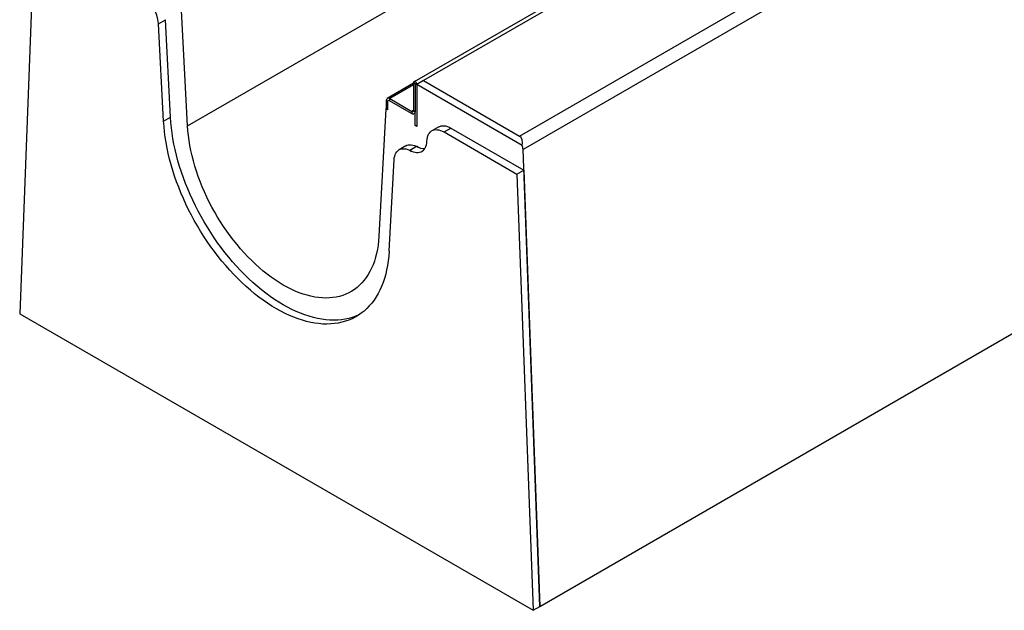
# Model space of a CAD drawing. Units: millimetres. Extents: x 210 to 12390, y 210 to 8700.
# Drawn here: x 8323 to 9341, y 5626 to 6236 of the extents above; entities that cross this region are included whole.
import ezdxf

# ---------------------------------------------------------------- set-up
doc = ezdxf.new("R2010")
doc.units = ezdxf.units.MM
doc.header["$LTSCALE"] = 30
doc.layers.add('HAURATON_PRODUCT_CONTOUR', color=7, linetype='Continuous', lineweight=25)

msp = doc.modelspace()

# ---------------------------------------------------------------- linework, layer by layer
at = {"layer": 'HAURATON_PRODUCT_CONTOUR'}
for p, q in [((11560.5, 7800.6), (8740.6, 6172.7)), ((8496.7, 6126), (11323.7, 7758)), ((8839.8, 6115.4), (11659.7, 7743.3)), ((11670.3, 7733.5), (8843.3, 6101.5)), ((8860.7, 5629.7), (11687.7, 7261.7)), ((8339.9, 6363.2), (8323.3, 5931.8)), ((8496.7, 6126), (8489.5, 6266.2)), ((8905.7, 6272.6), (8730.8, 6171.6)), ((8466.8, 6231.5), (8473.9, 6235.6)), ((8479.1, 6134.9), (8473.9, 6235.6)), ((8472, 6130.8), (8466.8, 6231.5)), ((8730.2, 6170), (8703.1, 6154.3)), ((8730.2, 6168.3), (8705.6, 6154.1)), ((8732, 6169.4), (8730.2, 6170.4)), ((8730.2, 6170.4), (8730.2, 6141.9)), ((8732, 6169.4), (8732, 6140.9)), ((8732, 6169.4), (8732, 6169.4)), ((8732.1, 6140.4), (8732.1, 6169.4)), ((8732.1, 6169.4), (8733.5, 6168.6)), ((8740.6, 6172.7), (8733.5, 6168.6)), ((8733.5, 6168.6), (8733.5, 6125.3)), ((8842.4, 6105.7), (8733.5, 6168.6)), ((8740.6, 6172.7), (8839.8, 6115.4)), ((8702, 6144), (8701.6, 6143.7)), ((8702, 6152.1), (8702, 6143.9)), ((8703.5, 6151.2), (8702, 6152.1)), ((8703.4, 6150.8), (8703.4, 6142.7)), ((8704.3, 6152.2), (8704, 6152)), ((8705.6, 6152.1), (8705.2, 6151.9)), ((8728.1, 6138.6), (8705.2, 6151.9)), ((8705.6, 6154.1), (8728.5, 6140.9)), ((8705.6, 6152.1), (8705.6, 6154.1)), ((8472, 6130.8), (8479.1, 6134.9)), ((8701.6, 6143.7), (8694.3, 6011.9)), ((8703.4, 6142.7), (8701.6, 6143.7)), ((8728.5, 6138.8), (8728.1, 6138.6)), ((8730.2, 6141.9), (8728.5, 6140.9)), ((8728.5, 6140.9), (8728.5, 6138.8)), ((8730.2, 6141.9), (8732, 6140.9)), ((8732, 6140.5), (8731.6, 6140.3)), ((8731.7, 6140.2), (8731.6, 6140.3)), ((8732.1, 6140.4), (8731.7, 6140.2)), ((8731.7, 6126.3), (8731.7, 6140.2)), ((8732, 6140.9), (8732, 6140.5)), ((8732.1, 6140.9), (8732, 6140.9)), ((8732.1, 6126.6), (8731.7, 6126.3)), ((8733.5, 6125.3), (8731.7, 6126.3)), ((8756.2, 6125), (8749.2, 6120.9)), ((8761.7, 6119.7), (8768.7, 6123.7)), ((8768.7, 6123.7), (8844.1, 6080.3)), ((8761.7, 6119.7), (8837, 6076.2)), ((8722.3, 6105.4), (8715.3, 6101.3)), ((8726.3, 6100.9), (8733.4, 6104.9)), ((8727.8, 6100), (8726.3, 6100.9)), ((8860.7, 5629.7), (8843.3, 6101.5)), ((8704.9, 5996.4), (8710.1, 6091.1)), ((8837, 6076.2), (8844.1, 6080.3)), ((8837, 6076.2), (8853.6, 5625.7)), ((8844.1, 6080.3), (8860.7, 5629.7)), ((8323.3, 5931.8), (8853.6, 5625.7)), ((8853.6, 5625.7), (8860.7, 5629.7))]:
    msp.add_line(p, q, dxfattribs=at)
at = {"layer": 'HAURATON_PRODUCT_CONTOUR', "flags": 128}
for points in [[(8733.8, 6168.8), (8733.8, 6169), (8733.5, 6169.8), (8733.1, 6170.5), (8732.6, 6171.1), (8732, 6171.5), (8731.5, 6171.7), (8731, 6171.7), (8730.6, 6171.5), (8730.3, 6171), (8730.2, 6170.4)], [(8732.1, 6169.4), (8732.1, 6169.4), (8732.1, 6169.4), (8732.1, 6169.4), (8732, 6169.4), (8732, 6169.4), (8732, 6169.4), (8732, 6169.4), (8732, 6169.4)], [(8674.4, 5931.1), (8673.8, 5930.8), (8670.4, 5929.4), (8666.9, 5928.2), (8663.2, 5927.1), (8659.5, 5926.3), (8655.7, 5925.8), (8651.8, 5925.4), (8647.8, 5925.3), (8643.7, 5925.4), (8639.6, 5925.8), (8635.4, 5926.3), (8631.1, 5927.1), (8626.8, 5928.1), (8622.4, 5929.3), (8618, 5930.8), (8613.5, 5932.4), (8609, 5934.3), (8604.6, 5936.4), (8600, 5938.7), (8595.5, 5941.2), (8591, 5943.9), (8586.5, 5946.8), (8582, 5949.9), (8577.5, 5953.2), (8573.1, 5956.7), (8568.7, 5960.3), (8564.3, 5964.2), (8560, 5968.1), (8555.7, 5972.3), (8551.5, 5976.6), (8547.4, 5981.1), (8543.3, 5985.7), (8539.3, 5990.4), (8535.4, 5995.2), (8531.5, 6000.2), (8527.8, 6005.3), (8524.2, 6010.5), (8520.7, 6015.8), (8517.3, 6021.2), (8514, 6026.7), (8510.8, 6032.2), (8507.8, 6037.8), (8504.9, 6043.5), (8502.1, 6049.2), (8499.5, 6055), (8497, 6060.8), (8494.6, 6066.6), (8492.4, 6072.4), (8490.4, 6078.2), (8488.5, 6084), (8486.8, 6089.9), (8485.2, 6095.6), (8483.9, 6101.4), (8482.6, 6107.1), (8481.6, 6112.8), (8480.7, 6118.4), (8480, 6124), (8479.4, 6129.5), (8479.1, 6134.9)], [(8731.6, 6140.3), (8731.5, 6139.6), (8731.3, 6139.1), (8730.9, 6138.6), (8730.5, 6138.3), (8730, 6138.2), (8729.4, 6138.2), (8728.8, 6138.3), (8728.1, 6138.6)], [(8704.9, 5996.4), (8704.5, 5991.4), (8704, 5986.5), (8703.3, 5981.8), (8702.4, 5977.2), (8701.4, 5972.7), (8700.1, 5968.4), (8698.7, 5964.2), (8697.2, 5960.2), (8695.5, 5956.4), (8693.6, 5952.8), (8691.6, 5949.3), (8689.4, 5946), (8687, 5942.9), (8684.5, 5940), (8681.9, 5937.2), (8679.1, 5934.7), (8676.2, 5932.4), (8673.2, 5930.3), (8670, 5928.4), (8666.7, 5926.8), (8663.3, 5925.3), (8659.8, 5924.1), (8656.2, 5923.1), (8652.4, 5922.3), (8648.6, 5921.7), (8644.7, 5921.4), (8640.7, 5921.2), (8636.6, 5921.3), (8632.5, 5921.7), (8628.3, 5922.2), (8624, 5923), (8619.7, 5924), (8615.3, 5925.3), (8610.9, 5926.7), (8606.5, 5928.4), (8602, 5930.2), (8597.5, 5932.3), (8593, 5934.6), (8588.5, 5937.1), (8583.9, 5939.8), (8579.4, 5942.7), (8574.9, 5945.8), (8570.5, 5949.1), (8566, 5952.6), (8561.6, 5956.3), (8557.2, 5960.1), (8552.9, 5964.1), (8548.6, 5968.2), (8544.4, 5972.5), (8540.3, 5977), (8536.2, 5981.6), (8532.2, 5986.3), (8528.3, 5991.2), (8524.5, 5996.1), (8520.7, 6001.2), (8517.1, 6006.4), (8513.6, 6011.7), (8510.2, 6017.1), (8506.9, 6022.6), (8503.7, 6028.1), (8500.7, 6033.8), (8497.8, 6039.4), (8495, 6045.1), (8492.4, 6050.9), (8489.9, 6056.7), (8487.6, 6062.5), (8485.4, 6068.3), (8483.3, 6074.1), (8481.5, 6080), (8479.7, 6085.8), (8478.2, 6091.6), (8476.8, 6097.3), (8475.6, 6103.1), (8474.5, 6108.7), (8473.6, 6114.4), (8472.9, 6119.9), (8472.4, 6125.4), (8472, 6130.8)], [(8694.3, 6011.9), (8694, 6007.3), (8693.5, 6002.8), (8692.8, 5998.5), (8691.9, 5994.3), (8690.9, 5990.3), (8689.7, 5986.4), (8688.4, 5982.6), (8686.8, 5979.1), (8685.1, 5975.6), (8683.3, 5972.4), (8681.3, 5969.4), (8679.2, 5966.5), (8676.9, 5963.8), (8674.4, 5961.4), (8671.9, 5959.1), (8669.1, 5957), (8666.3, 5955.2), (8663.3, 5953.5), (8660.3, 5952.1), (8657.1, 5950.9), (8653.8, 5949.9), (8650.4, 5949.1), (8646.9, 5948.6), (8643.3, 5948.2), (8639.6, 5948.1), (8635.8, 5948.3), (8632, 5948.6), (8628.1, 5949.2), (8624.2, 5950), (8620.2, 5951), (8616.1, 5952.2), (8612.1, 5953.7), (8608, 5955.4), (8603.8, 5957.2), (8599.7, 5959.3), (8595.5, 5961.6), (8591.4, 5964.1), (8587.2, 5966.8), (8583.1, 5969.7), (8579, 5972.8), (8574.9, 5976), (8570.9, 5979.5), (8566.9, 5983.1), (8563, 5986.8), (8559.1, 5990.7), (8555.2, 5994.8), (8551.5, 5999), (8547.8, 6003.4), (8544.2, 6007.8), (8540.7, 6012.4), (8537.3, 6017.1), (8534, 6021.9), (8530.8, 6026.8), (8527.7, 6031.8), (8524.8, 6036.9), (8521.9, 6042), (8519.2, 6047.2), (8516.6, 6052.5), (8514.2, 6057.7), (8511.9, 6063.1), (8509.8, 6068.4), (8507.8, 6073.8), (8505.9, 6079.1), (8504.2, 6084.5), (8502.7, 6089.8), (8501.4, 6095.1), (8500.2, 6100.4), (8499.1, 6105.6), (8498.3, 6110.8), (8497.6, 6115.9), (8497.1, 6121), (8496.7, 6126)], [(8756.2, 6125), (8757.2, 6125.4), (8758.6, 6125.9), (8760.1, 6126.1), (8761.7, 6126.1), (8763.4, 6125.9), (8765.2, 6125.4), (8766.9, 6124.7), (8768.7, 6123.7)], [(8744, 6110.3), (8744.2, 6112.2), (8744.5, 6114.1), (8745, 6115.8), (8745.7, 6117.3), (8746.6, 6118.6), (8747.6, 6119.8), (8748.8, 6120.7), (8750.1, 6121.4), (8751.5, 6121.8), (8753, 6122.1), (8754.7, 6122), (8756.3, 6121.8), (8758.1, 6121.3), (8759.9, 6120.6), (8761.7, 6119.7)], [(8722.3, 6105.4), (8723.4, 6105.9), (8724.8, 6106.3), (8726.3, 6106.5), (8727.9, 6106.5), (8729.6, 6106.2), (8731.3, 6105.8), (8733.1, 6105), (8734.8, 6104.1)], [(8726.3, 6100.9), (8728.1, 6099.9), (8729.9, 6099.2), (8731.7, 6098.7), (8733.4, 6098.5), (8735, 6098.5), (8736.5, 6098.7), (8737.9, 6099.2), (8739.2, 6099.9), (8740.4, 6100.8), (8741.4, 6101.9), (8742.3, 6103.2), (8743, 6104.8), (8743.5, 6106.4), (8743.8, 6108.3), (8744, 6110.3)], [(8710.1, 6091.1), (8710.3, 6093), (8710.7, 6094.8), (8711.2, 6096.4), (8712, 6097.9), (8712.8, 6099.2), (8713.9, 6100.3), (8715, 6101.1), (8716.3, 6101.8), (8717.7, 6102.2), (8719.2, 6102.4), (8720.8, 6102.4), (8722.5, 6102.2), (8724.2, 6101.7), (8726, 6101), (8727.8, 6100)]]:
    msp.add_lwpolyline(points, dxfattribs=at)
at = {"layer": 'HAURATON_PRODUCT_CONTOUR'}
for centre, radius, start, end in [((8428.3, 6228.4), 38.6, 4.6898, 57.3463), ((8704.2, 6152.4), 2.18, 50.7967, 189.214), ((8704.5, 6151), 1.1, 50.7967, 189.214), ((8729.2, 6141.7), 1.09, 230.7967, 9.214), ((8741.7, 6118), 15.5, 237.6955, 270.6698), ((8830, 6100.8), 13.3, 2.9817, 21.8597)]:
    msp.add_arc(centre, radius, start, end, dxfattribs=at)
msp.add_ellipse((8832.7, 6103.2), major_axis=(7.1, 12.2), ratio=0.577335, start_param=5.236028, end_param=6.283226, dxfattribs=at)

doc.saveas('drawing.dxf')
